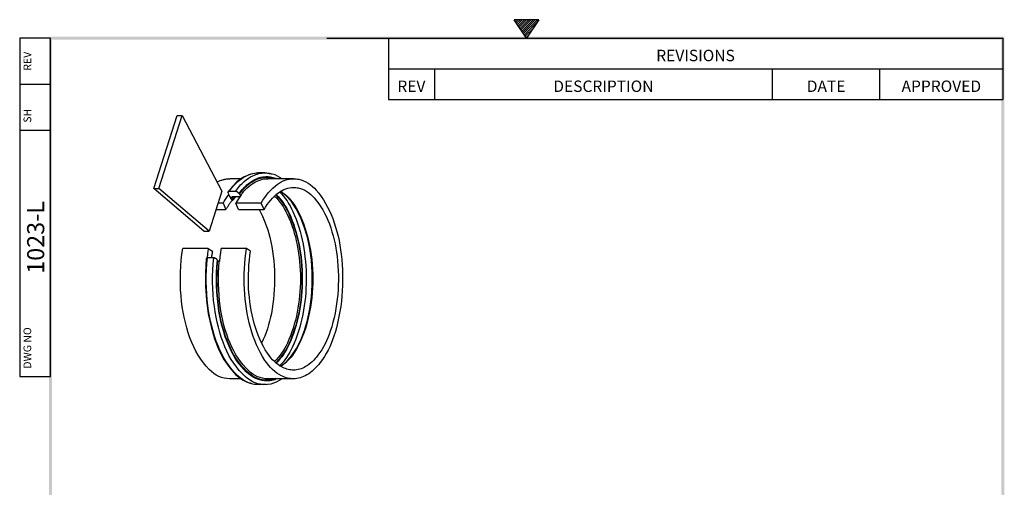
# Model space of a CAD drawing. Units: inches. Extents: x 30.68 to 37.76, y 143.3 to 152.47.
# Drawn here: x 30.72 to 37.52, y 149.24 to 152.47 of the extents above; entities that cross this region are included whole.
import ezdxf
from ezdxf.enums import TextEntityAlignment as Align

# ---------------------------------------------------------------- set-up
doc = ezdxf.new("R2010")
doc.units = ezdxf.units.IN
doc.header["$LTSCALE"] = 0.5
doc.header["$MEASUREMENT"] = 0
doc.layers.get('0').update_dxf_attribs({"linetype": 'CONTINUOUS'})
doc.layers.add('DIM', color=1, linetype='CONTINUOUS')
doc.layers.add('PV-63FB', color=7, linetype='CONTINUOUS')
doc.styles.add('BAVWM0$0$STANDARD', font='txt')

# ---------------------------------------------------------------- blocks, each defined once
blk = doc.blocks.new('BAVWM0')
at = {"color": 7}
for p, q in [((5.5049, 11.1404), (5.4049, 11.2904)), ((5.6049, 11.2904), (5.4049, 11.2904)), ((5.4165, 11.2904), (5.4095, 11.2834)), ((5.4342, 11.2904), (5.4166, 11.2728)), ((5.4518, 11.2904), (5.4237, 11.2622)), ((5.4695, 11.2904), (5.4307, 11.2516)), ((5.4872, 11.2904), (5.4378, 11.241)), ((5.5049, 11.2904), (5.4449, 11.2304)), ((5.5225, 11.2904), (5.4519, 11.2198)), ((5.5402, 11.2904), (5.459, 11.2092)), ((5.5579, 11.2904), (5.4661, 11.1986)), ((5.5756, 11.2904), (5.4732, 11.188)), ((5.5933, 11.2904), (5.4802, 11.1774)), ((5.5927, 11.2722), (5.4873, 11.1668)), ((5.5574, 11.2192), (5.4944, 11.1562)), ((5.6049, 11.2904), (5.5049, 11.1404)), ((1.3799, 11.1404), (1.3799, 8.3904)), ((1.6299, 11.1404), (1.3799, 11.1404)), ((1.6299, 8.3904), (1.6299, 11.1404)), ((3.8799, 11.1404), (9.3799, 11.1404)), ((4.3799, 11.1404), (4.3799, 10.6404)), ((5.522, 11.1662), (5.5014, 11.1456)), ((9.3799, 11.1404), (9.3799, 10.6404)), ((4.3799, 10.8904), (9.3799, 10.8904)), ((4.7549, 10.8904), (4.7549, 10.6404)), ((7.5049, 10.6404), (7.5049, 10.8904)), ((8.3799, 10.6404), (8.3799, 10.8904)), ((1.3799, 10.7654), (1.6299, 10.7654)), ((4.3799, 10.6404), (9.3799, 10.6404)), ((1.6299, 10.3904), (1.3799, 10.3904)), ((1.3799, 8.3904), (1.6299, 8.3904))]:
    blk.add_line(p, q, dxfattribs=at)
for points in [[(1.6424, 11.1404), (1.6174, 11.1404), (1.6424, 0.6529), (1.6174, 0.6279)], [(9.3674, 11.1279), (9.3924, 11.1529), (1.6299, 11.1279), (1.6299, 11.1529)], [(9.3674, 0.6529), (9.3924, 0.6279), (9.3674, 11.1279), (9.3924, 11.1529)]]:
    blk.add_trace(points, dxfattribs=at)
at = {"color": 7, "style": 'BAVWM0$0$STANDARD'}
blk.add_text('REV', height=0.0625, rotation=90, dxfattribs=at).set_placement((1.4736, 10.9529), align=Align.CENTER)
for s, p in [('REVISIONS', (6.8799, 10.9529)), ('REV', (4.5674, 10.7029)), ('DESCRIPTION', (6.1299, 10.7029)), ('DATE', (7.9424, 10.7029)), ('APPROVED', (8.8799, 10.7029))]:
    blk.add_text(s, height=0.093, dxfattribs=at).set_placement(p, align=Align.CENTER)
for s, p in [('SH', (1.4736, 10.4529)), ('DWG NO', (1.4736, 8.4529))]:
    blk.add_text(s, height=0.0625, rotation=90, dxfattribs=at).set_placement(p)
blk = doc.blocks.new('*U9')
at = {"layer": 'PV-63FB', "color": 0}
for p, q in [((0.28, 4.0683, 1.7034), (0.4407, 4.5718, 1.8382)), ((0.3152, 4.0683, 1.7329), (0.4759, 4.5718, 1.8678)), ((0.4407, 4.5718, 1.8382), (0.4759, 4.5718, 1.8678)), ((0.4759, 4.5718, 1.8678), (0.7496, 4.0505, 2.0975)), ((1.0457, 4.1758, 2.3458), (1.0016, 4.1758, 2.3089)), ((0.8817, 4.1358, 2.2082), (0.8036, 4.1358, 2.1427)), ((1.0624, 4.1357, 2.3598), (1.0572, 4.1355, 2.3555)), ((1.2437, 4.1358, 2.512), (1.0662, 4.1358, 2.3631)), ((0.6261, 3.7736, 1.9937), (0.28, 4.0683, 1.7034)), ((0.28, 4.0683, 1.7034), (0.3152, 4.0683, 1.7329)), ((0.6613, 3.7736, 2.0233), (0.3152, 4.0683, 1.7329)), ((0.7496, 4.0505, 2.0975), (0.6613, 3.7736, 2.0233)), ((0.7944, 4.024, 2.135), (0.8207, 3.9866, 2.1571)), ((0.7957, 4.024, 2.1361), (0.7944, 4.024, 2.135)), ((0.7973, 4.0302, 2.1374), (0.7951, 4.0333, 2.1356)), ((0.843, 4.0487, 2.1758), (0.799, 4.0487, 2.1388)), ((0.8462, 4.0117, 2.1785), (0.8245, 3.9876, 2.1603)), ((0.869, 4.0116, 2.1976), (0.825, 4.0116, 2.1607)), ((0.8706, 4.0302, 2.199), (0.8685, 4.0333, 2.1971)), ((0.8824, 4.024, 2.2088), (0.8808, 4.024, 2.2075)), ((0.7577, 3.9681, 2.1042), (0.7233, 3.9681, 2.0754)), ((0.7577, 3.9681, 2.1042), (0.777, 3.9227, 2.1204)), ((0.819, 4.0094, 2.1556), (0.8189, 4.0092, 2.1555)), ((0.822, 3.9866, 2.1582), (0.8207, 3.9866, 2.1571)), ((0.8235, 3.9929, 2.1594), (0.8213, 3.9961, 2.1576)), ((0.8651, 3.9227, 2.1943), (0.8458, 3.9681, 2.1781)), ((1.0217, 3.9681, 2.3257), (0.8458, 3.9681, 2.1781)), ((1.041, 3.9227, 2.3419), (1.0217, 3.9681, 2.3257)), ((0.7088, 3.9227, 2.0632), (0.777, 3.9227, 2.1204)), ((0.8651, 3.9227, 2.1943), (1.041, 3.9227, 2.3419)), ((0.6261, 3.7736, 1.9937), (0.6613, 3.7736, 2.0233)), ((0.6561, 3.6556, 2.0189), (0.4799, 3.6556, 1.8711)), ((0.6561, 3.6556, 2.0189), (0.6842, 3.6373, 2.0425)), ((0.92, 3.6556, 2.2404), (0.7441, 3.6556, 2.0928)), ((0.9482, 3.6373, 2.264), (0.92, 3.6556, 2.2404)), ((0.6933, 3.5901, 2.0502), (0.6493, 3.5901, 2.0132)), ((0.719, 3.5744, 2.0717), (0.7212, 3.5712, 2.0736)), ((0.7331, 3.5649, 2.0836), (0.7315, 3.5649, 2.0823)), ((0.8824, 2.7558, 2.2089), (0.8036, 2.7558, 2.1427)), ((1.2437, 2.7558, 2.512), (1.0662, 2.7558, 2.3631)), ((1.0457, 2.7158, 2.3458), (1.0016, 2.7158, 2.3089))]:
    blk.add_line(p, q, dxfattribs=at)
at = {"layer": 'PV-63FB', "color": 0, "extrusion": (0.642788, 0, -0.766044), "elevation": -1.1249, "flags": 128}
for points in [[(4.1758, 2.2475), (4.1681, 2.1821), (4.1471, 2.1182), (4.1134, 2.0573), (4.0825, 2.0168), (4.0461, 1.9786)], [(4.1359, 2.4654), (4.1618, 2.4024), (4.1728, 2.3519), (4.1757, 2.3007)], [(2.8438, 2.4538), (2.8738, 2.5036), (2.914, 2.5506), (2.9637, 2.5938), (3.0222, 2.6326), (3.0884, 2.6661), (3.1611, 2.6937), (3.239, 2.7148), (3.3206, 2.7291), (3.4045, 2.7362), (3.4891, 2.7361), (3.573, 2.7288), (3.6545, 2.7143), (3.7322, 2.6931), (3.8048, 2.6653), (3.8708, 2.6317), (3.9291, 2.5928), (3.9787, 2.5495), (4.0186, 2.5024), (4.0498, 2.4495)], [(3.5846, 1.7819), (3.489, 1.7741), (3.3927, 1.7745), (3.2972, 1.7832), (3.2044, 1.8), (3.1156, 1.8247), (3.0326, 1.8568), (2.9566, 1.8959), (2.889, 1.9415), (2.8311, 1.9928), (2.7839, 2.0491), (2.7484, 2.1095), (2.7256, 2.173), (2.7177, 2.2162), (2.7159, 2.2596)], [(2.7159, 2.3007), (2.721, 2.3663), (2.7341, 2.4159), (2.755, 2.4641)]]:
    blk.add_lwpolyline(points, dxfattribs=at)
for points in [[(4.0487, 1.9869, 0.043679), (4.1056, 2.0507, 0.049807), (4.1442, 2.1149, 0.055332), (4.1685, 2.1855, 0.058626), (4.1757, 2.2555)], [(4.0487, 2.0443, 0.053882), (4.116, 2.123, 0.062845), (4.1566, 2.202, 0.042886), (4.171, 2.2556, 0.044458), (4.1758, 2.3089, 0.027029), (4.174, 2.3414, 0.026665), (4.1687, 2.374)], [(4.0333, 2.0776, 0.058532), (4.1002, 2.1596, 0.068614), (4.1379, 2.2417, 0.036198), (4.1476, 2.285, 0.037126), (4.1508, 2.328, 0.039175), (4.1472, 2.3735, 0.038089), (4.1364, 2.4191)], [(4.1131, 1.88, 0.02336), (4.123, 1.9081, 0.024132), (4.1301, 1.936, 0.024684), (4.1344, 1.9645, 0.024972), (4.1358, 1.9929)], [(4.0302, 2.0804, 0.055211), (4.0933, 2.1572, 0.064283), (4.1304, 2.2341, 0.039489), (4.142, 2.2812, 0.040704), (4.1458, 2.328, 0.031463), (4.1435, 2.3643, 0.030892), (4.1366, 2.4007)], [(4.024, 2.0937, 0.042156), (4.0734, 2.1515, 0.04769), (4.1073, 2.2095, 0.052628), (4.1288, 2.2728, 0.055626), (4.1358, 2.3357)], [(3.9681, 2.2776, 0.1019), (4.0968, 2.4221, 0.131885), (4.1358, 2.5674, 0.020776), (4.1348, 2.5911, 0.020609), (4.1318, 2.6148, 0.140442), (4.0562, 2.7735, 0.099554), (3.8605, 2.9219, 0.074485), (3.6144, 2.9984, 0.066488), (3.3261, 3.0042, 0.072344), (3.0499, 2.9316, 0.094547), (2.8677, 2.8095, 0.090066), (2.7823, 2.6881, 0.108641), (2.7558, 2.5674, 0.046698), (2.7607, 2.5145, 0.044885), (2.7758, 2.4613, 0.126665), (2.883, 2.3106, 0.089107), (3.1089, 2.1804, 0.07023), (3.373, 2.1254, 0.066882), (3.6556, 2.1449)], [(4.024, 1.9809, -0.009088), (4.0111, 1.9686, -0.008813), (3.9973, 1.9564, -0.008549), (3.9831, 1.9446, -0.008296), (3.9681, 1.933)], [(4.0432, 1.9772, -0.022055), (4.0427, 1.9772, -0.020892), (4.0421, 1.9772, -0.01962), (4.0416, 1.9772, -0.018307), (4.041, 1.9773)], [(4.0451, 1.9778, -0.011664), (4.0449, 1.9777, -0.011705), (4.0447, 1.9776, -0.013086), (4.0444, 1.9775, -0.013028), (4.0442, 1.9774, -0.024329), (4.0437, 1.9773, -0.02358), (4.0432, 1.9772)], [(4.041, 1.9773, -0.016672), (4.0404, 1.9775, -0.015466), (4.0398, 1.9776, -0.014329), (4.0392, 1.9779, -0.013273), (4.0386, 1.9781)], [(4.0466, 1.9792, -0.021863), (4.0463, 1.9788, -0.023135), (4.0459, 1.9784, -0.024192), (4.0455, 1.9781, -0.024947), (4.0451, 1.9778)], [(4.0386, 1.9781, -0.012119), (4.0379, 1.9784, -0.011263), (4.0373, 1.9788, -0.010488), (4.0366, 1.9792, -0.009789), (4.036, 1.9797)], [(4.0477, 1.9812, -0.016473), (4.0475, 1.9806, -0.017886), (4.0472, 1.9801, -0.019365), (4.0469, 1.9796, -0.020864), (4.0466, 1.9792)], [(4.036, 1.9797, -0.009078), (4.0353, 1.9801, -0.008523), (4.0346, 1.9807, -0.008026), (4.034, 1.9812, -0.00758), (4.0333, 1.9818)], [(4.0484, 1.9837, -0.011989), (4.0483, 1.983, -0.012998), (4.0481, 1.9824, -0.014124), (4.048, 1.9817, -0.015368), (4.0477, 1.9812)], [(4.0333, 1.9818, 0.000525), (4.0341, 1.9825, 0.000526), (4.0348, 1.9833, 0.000527), (4.0356, 1.984, 0.000528), (4.0363, 1.9847)], [(4.024, 1.9827, 0.000666), (4.025, 1.9836, 0.000667), (4.0259, 1.9845, 0.000669), (4.0268, 1.9854, 0.00067), (4.0277, 1.9863)], [(4.024, 1.9827, -0.012338), (4.024, 1.983, -0.012886), (4.0241, 1.9833, -0.013451), (4.0241, 1.9836, -0.014025), (4.0241, 1.9839)], [(4.0487, 1.9869, -0.009009), (4.0487, 1.986, -0.009642), (4.0486, 1.9852, -0.01036), (4.0485, 1.9845, -0.01117), (4.0484, 1.9837)], [(4.0241, 1.9839, -0.012103), (4.0242, 1.9842, -0.013131), (4.0243, 1.9844, -0.014276), (4.0243, 1.9847, -0.015543), (4.0244, 1.9849)], [(4.0302, 1.9846, 0.000335), (4.0307, 1.9851, 0.000335), (4.0312, 1.9856, 0.000336), (4.0316, 1.986, 0.000336), (4.0321, 1.9865)], [(4.0291, 1.9855, -0.009052), (4.0294, 1.9853, -0.008501), (4.0297, 1.9851, -0.008006), (4.0299, 1.9849, -0.007562), (4.0302, 1.9846)], [(4.0244, 1.9849, -0.016619), (4.0245, 1.9852, -0.018047), (4.0246, 1.9854, -0.019539), (4.0247, 1.9856, -0.021048), (4.0249, 1.9857)], [(4.0281, 1.9861, -0.012043), (4.0284, 1.986, -0.011196), (4.0286, 1.9858, -0.01043), (4.0289, 1.9857, -0.009738), (4.0291, 1.9855)], [(4.0249, 1.9857, -0.021968), (4.025, 1.9859, -0.023226), (4.0252, 1.986, -0.024264), (4.0253, 1.9861, -0.024992), (4.0255, 1.9862)], [(4.0271, 1.9865, -0.016524), (4.0274, 1.9864, -0.015334), (4.0276, 1.9863, -0.014212), (4.0279, 1.9862, -0.013171), (4.0281, 1.9861)], [(4.0255, 1.9862, -0.01069), (4.0256, 1.9863, -0.010721), (4.0256, 1.9863, -0.013994), (4.0257, 1.9864, -0.013923), (4.0259, 1.9864, -0.024213), (4.026, 1.9865, -0.023446), (4.0262, 1.9865)], [(4.0262, 1.9865, -0.021873), (4.0265, 1.9865, -0.020713), (4.0267, 1.9865, -0.01945), (4.0269, 1.9865, -0.018149), (4.0271, 1.9865)], [(4.0107, 2.0152, -0.01676), (4.0105, 2.0146, -0.018206), (4.0102, 2.0141, -0.019715), (4.0099, 2.0136, -0.021238), (4.0096, 2.0132)], [(4.0114, 2.0177, -0.012186), (4.0113, 2.017, -0.013227), (4.0111, 2.0164, -0.014388), (4.0109, 2.0157, -0.015671), (4.0107, 2.0152)], [(3.9961, 2.016, 0.003569), (4.0003, 2.0205, 0.003611), (4.0044, 2.025, 0.003652), (4.0084, 2.0296, 0.003694), (4.0124, 2.0342)], [(4.0116, 2.0208, -0.009133), (4.0116, 2.02, -0.009784), (4.0116, 2.0192, -0.010523), (4.0115, 2.0185, -0.01136), (4.0114, 2.0177)], [(3.9929, 2.0189, 0.004366), (3.998, 2.0243, 0.004427), (4.0029, 2.0298, 0.00449), (4.0077, 2.0354, 0.004552), (4.0123, 2.0409)], [(4.0116, 2.0208, 0.000175), (4.0119, 2.0211, 0.000175), (4.0121, 2.0213, 0.000175), (4.0123, 2.0215, 0.000175), (4.0125, 2.0218)], [(4.0484, 2.0479, -0.00714), (4.0485, 2.0469, -0.007522), (4.0486, 2.046, -0.007955), (4.0487, 2.0451, -0.008447), (4.0487, 2.0443)], [(4.0477, 2.0517, -0.005986), (4.048, 2.0507, -0.006207), (4.0481, 2.0498, -0.00646), (4.0483, 2.0488, -0.00675), (4.0484, 2.0479)], [(4.024, 2.0958, -0.009088), (4.0111, 2.0835, -0.008813), (3.9973, 2.0713, -0.008549), (3.9831, 2.0595, -0.008296), (3.9681, 2.0479)], [(4.0466, 2.0558, -0.005296), (4.0469, 2.0547, -0.005411), (4.0472, 2.0537, -0.005548), (4.0475, 2.0527, -0.005709), (4.0477, 2.0517)], [(4.0451, 2.0599, -0.004931), (4.0455, 2.0589, -0.00497), (4.0459, 2.0578, -0.005026), (4.0463, 2.0568, -0.005099), (4.0466, 2.0558)], [(4.0432, 2.064, -0.004819), (4.0437, 2.063, -0.004797), (4.0442, 2.062, -0.00479), (4.0446, 2.061, -0.004797), (4.0451, 2.0599)], [(4.041, 2.0679, -0.004941), (4.0416, 2.067, -0.004861), (4.0421, 2.066, -0.004796), (4.0427, 2.065, -0.004746), (4.0432, 2.064)], [(4.0386, 2.0716, -0.005318), (4.0392, 2.0707, -0.005171), (4.0398, 2.0698, -0.005044), (4.0404, 2.0689, -0.004935), (4.041, 2.0679)], [(4.036, 2.0748, -0.006018), (4.0366, 2.0741, -0.005786), (4.0373, 2.0733, -0.005579), (4.0379, 2.0724, -0.005396), (4.0386, 2.0716)], [(4.0333, 2.0776, -0.007182), (4.034, 2.0769, -0.006824), (4.0346, 2.0763, -0.006504), (4.0353, 2.0756, -0.006217), (4.036, 2.0748)], [(4.0116, 2.0783, 0.000175), (4.0119, 2.0785, 0.000175), (4.0121, 2.0788, 0.000175), (4.0123, 2.079, 0.000175), (4.0125, 2.0792)], [(4.0114, 2.0818, -0.007218), (4.0115, 2.0809, -0.007607), (4.0116, 2.08, -0.008051), (4.0116, 2.0791, -0.008556), (4.0116, 2.0783)], [(4.0302, 2.0804, -0.007165), (4.03, 2.0807, -0.006809), (4.0297, 2.0809, -0.00649), (4.0294, 2.0812, -0.006204), (4.0291, 2.0815)], [(4.0291, 2.0815, -0.005994), (4.0289, 2.0818, -0.005763), (4.0286, 2.0821, -0.005558), (4.0284, 2.0825, -0.005376), (4.0281, 2.0828)], [(4.0112, 2.0835, -0.002859), (4.0112, 2.0831, -0.002913), (4.0113, 2.0827, -0.002971), (4.0114, 2.0823, -0.003032), (4.0114, 2.0818)], [(4.0281, 2.0828, -0.005293), (4.0279, 2.0831, -0.005148), (4.0276, 2.0835, -0.005021), (4.0274, 2.0839, -0.004912), (4.0271, 2.0843)], [(4.0271, 2.0843, -0.004921), (4.0269, 2.0846, -0.004841), (4.0267, 2.085, -0.004775), (4.0265, 2.0854, -0.004725), (4.0262, 2.0858)], [(4.0262, 2.0858, -0.004807), (4.026, 2.0862, -0.004784), (4.0259, 2.0866, -0.004775), (4.0257, 2.0871, -0.004781), (4.0255, 2.0875)], [(4.0255, 2.0875, -0.004928), (4.0253, 2.0879, -0.004966), (4.0252, 2.0883, -0.005021), (4.025, 2.0887, -0.005093), (4.0249, 2.0891)], [(4.0249, 2.0891, -0.005307), (4.0247, 2.0896, -0.005421), (4.0246, 2.09, -0.005558), (4.0245, 2.0904, -0.005718), (4.0244, 2.0908)], [(4.0244, 2.0908, -0.006013), (4.0243, 2.0912, -0.006235), (4.0243, 2.0916, -0.00649), (4.0242, 2.0919, -0.006782), (4.0241, 2.0923)], [(4.0241, 2.0923, -0.010341), (4.0241, 2.0927, -0.010714), (4.0241, 2.093, -0.011108), (4.024, 2.0934, -0.011522), (4.024, 2.0937)], [(3.9227, 2.3028, 0.1019), (4.0401, 2.4347, 0.131885), (4.0758, 2.5674, 0.020776), (4.0749, 2.589, 0.020609), (4.0722, 2.6107, 0.140442), (4.0031, 2.7556, 0.099554), (3.8244, 2.8911, 0.074485), (3.5998, 2.961, 0.066488), (3.3365, 2.9663, 0.072344), (3.0843, 2.8999, 0.094547), (2.9179, 2.7885, 0.090066), (2.84, 2.6776, 0.108641), (2.8158, 2.5674, 0.046698), (2.8203, 2.5191, 0.044885), (2.8341, 2.4705, 0.126665), (2.9319, 2.3329, 0.089107), (3.1381, 2.214, 0.07023), (3.3794, 2.1639, 0.066882), (3.6373, 2.1816)], [(4.0165, 2.3962, 0.099555), (3.8906, 2.5119, 0.073753), (3.6787, 2.6009, 0.062457), (3.4468, 2.6302, 0.062415), (3.2146, 2.6013, 0.073612), (3.0023, 2.5128, 0.099291), (2.8759, 2.3973)], [(4.0249, 2.4074, 0.099272), (3.8968, 2.5247, 0.073598), (3.6816, 2.6147, 0.062374), (3.4461, 2.6443, 0.062361), (3.2105, 2.6149, 0.073555), (2.9952, 2.5249, 0.09919), (2.8669, 2.4077)], [(4.0273, 2.4117, 0.097998), (3.8977, 2.5286, 0.072893), (3.6819, 2.6181, 0.061916), (3.4461, 2.6475, 0.061903), (3.2102, 2.6182, 0.072851), (2.9943, 2.5289, 0.097918), (2.8645, 2.412)], [(4.0457, 2.4431, 0.096245), (3.9095, 2.5628, 0.071934), (3.6855, 2.6536, 0.061392), (3.4417, 2.6827, 0.061549), (3.1988, 2.6518, 0.072466), (2.9764, 2.5592, 0.097243), (2.8424, 2.4386)], [(4.0494, 2.4516, 0.125672), (3.9357, 2.5908, 0.087872), (3.7071, 2.7042, 0.071164), (3.4467, 2.7417, 0.071113), (3.186, 2.7046, 0.087697), (2.957, 2.5917, 0.125368), (2.8426, 2.4527)], [(3.9866, 2.0152, -0.012057), (3.9723, 2.0004, -0.011589), (3.9566, 1.9858, -0.011142), (3.9403, 1.9719, -0.010718), (3.9227, 1.9582)], [(4.0061, 2.0113, -0.021767), (4.0056, 2.0112, -0.020593), (4.005, 2.0112, -0.019325), (4.0045, 2.0113, -0.018023), (4.0039, 2.0114)], [(4.008, 2.0119, -0.009687), (4.0078, 2.0118, -0.00971), (4.0077, 2.0117, -0.015066), (4.0074, 2.0116, -0.014978), (4.0071, 2.0115, -0.024219), (4.0066, 2.0114, -0.023421), (4.0061, 2.0113)], [(4.0039, 2.0114, -0.016346), (4.0033, 2.0115, -0.015171), (4.0027, 2.0117, -0.014064), (4.002, 2.012, -0.013038), (4.0014, 2.0123)], [(4.0096, 2.0132, -0.022146), (4.0092, 2.0128, -0.023403), (4.0088, 2.0124, -0.024429), (4.0084, 2.0121, -0.025137), (4.008, 2.0119)], [(4.0014, 2.0123, -0.011876), (4.0008, 2.0126, -0.01105), (4.0001, 2.0129, -0.0103), (3.9994, 2.0133, -0.009624), (3.9988, 2.0138)], [(3.9988, 2.0138, -0.008916), (3.9981, 2.0143, -0.00838), (3.9974, 2.0148, -0.007898), (3.9967, 2.0154, -0.007466), (3.9961, 2.016)], [(3.9866, 2.017, 0.000745), (3.9875, 2.0179, 0.000747), (3.9883, 2.0188, 0.000749), (3.9892, 2.0197, 0.00075), (3.99, 2.0206)], [(3.9866, 2.017, -0.012673), (3.9866, 2.0173, -0.013203), (3.9867, 2.0176, -0.013743), (3.9867, 2.0179, -0.014284), (3.9867, 2.0182)], [(3.9867, 2.0182, -0.012343), (3.9868, 2.0185, -0.013408), (3.9869, 2.0188, -0.014598), (3.9869, 2.019, -0.015913), (3.987, 2.0193)], [(3.9918, 2.0198, -0.008881), (3.9921, 2.0196, -0.008349), (3.9924, 2.0194, -0.007871), (3.9926, 2.0191, -0.007442), (3.9929, 2.0189)], [(3.987, 2.0193, -0.016959), (3.9871, 2.0195, -0.018425), (3.9872, 2.0197, -0.019952), (3.9874, 2.0199, -0.021486), (3.9875, 2.02)], [(3.9908, 2.0204, -0.011776), (3.991, 2.0203, -0.010962), (3.9913, 2.0201, -0.010223), (3.9916, 2.0199, -0.009556), (3.9918, 2.0198)], [(3.9875, 2.02, -0.022284), (3.9876, 2.0202, -0.02352), (3.9878, 2.0203, -0.024517), (3.9879, 2.0205, -0.025187), (3.9881, 2.0206)], [(3.9898, 2.0207, -0.016151), (3.99, 2.0207, -0.014997), (3.9903, 2.0206, -0.01391), (3.9905, 2.0205, -0.012902), (3.9908, 2.0204)], [(3.9881, 2.0206, -0.00837), (3.9882, 2.0206, -0.008385), (3.9882, 2.0206, -0.016285), (3.9884, 2.0207, -0.016174), (3.9885, 2.0207, -0.024054), (3.9887, 2.0208, -0.023235), (3.9889, 2.0208)], [(3.9889, 2.0208, -0.021521), (3.9891, 2.0208, -0.020353), (3.9893, 2.0208, -0.019097), (3.9896, 2.0208, -0.017812), (3.9898, 2.0207)], [(3.9229, 2.2573, 0.085223), (3.7317, 2.3546, 0.068926), (3.4705, 2.3975, 0.067621), (3.2069, 2.3685, 0.080719), (3.0024, 2.2806)], [(2.7558, 1.9929, 0.168746), (2.8199, 1.8084, 0.116292), (3.0387, 1.6348, 0.083947), (3.3279, 1.5543, 0.076738), (3.6556, 1.5704)], [(3.6556, 1.8003, -0.004162), (3.6394, 1.7971, -0.004128), (3.623, 1.7942, -0.004098), (3.6065, 1.7915, -0.00407), (3.59, 1.7891)], [(3.6373, 1.8371, -0.003293), (3.6256, 1.8347, -0.003272), (3.6138, 1.8326, -0.003252), (3.602, 1.8305, -0.003233), (3.5901, 1.8287)], [(3.6556, 1.9152, -0.005718), (3.6333, 1.9109, -0.005656), (3.6106, 1.9071, -0.005602), (3.5879, 1.9037, -0.005556), (3.5649, 1.9009)], [(2.7158, 2.2514, 0.160141), (2.7767, 2.0659, 0.113311), (2.9834, 1.8883, 0.081679), (3.2598, 1.7963, 0.071931), (3.5901, 1.7915)], [(3.5864, 1.7825, -0.008652), (3.5863, 1.7824, -0.008669), (3.5861, 1.7824, -0.01609), (3.5858, 1.7822, -0.015983), (3.5855, 1.7821, -0.02415), (3.585, 1.782, -0.023329), (3.5845, 1.7819)], [(3.5845, 1.7819, -0.02161), (3.584, 1.7819, -0.020434), (3.5834, 1.7819, -0.019168), (3.5828, 1.782, -0.017874), (3.5823, 1.7821)], [(3.588, 1.7838, -0.022289), (3.5876, 1.7834, -0.023535), (3.5873, 1.7831, -0.024544), (3.5869, 1.7828, -0.025225), (3.5864, 1.7825)], [(3.5891, 1.7858, -0.016912), (3.5889, 1.7852, -0.018375), (3.5886, 1.7847, -0.0199), (3.5883, 1.7842, -0.021433), (3.588, 1.7838)], [(3.5899, 1.7884, -0.012292), (3.5897, 1.7876, -0.01335), (3.5896, 1.787, -0.01453), (3.5894, 1.7864, -0.015835), (3.5891, 1.7858)], [(3.5901, 1.7915, -0.0092), (3.5901, 1.7906, -0.009861), (3.59, 1.7898, -0.010612), (3.59, 1.7891, -0.011462), (3.5899, 1.7884)], [(2.7161, 2.3222, 0.164649), (2.7711, 2.1326, 0.116979), (2.9755, 1.95, 0.083502), (3.2542, 1.8546, 0.073115), (3.5901, 1.8489)], [(3.5899, 1.8525, -0.007259), (3.59, 1.8515, -0.007654), (3.59, 1.8506, -0.008103), (3.5901, 1.8498, -0.008614), (3.5901, 1.8489)], [(3.5891, 1.8563, -0.006061), (3.5894, 1.8553, -0.006286), (3.5896, 1.8544, -0.006544), (3.5897, 1.8534, -0.00684), (3.5899, 1.8525)], [(3.588, 1.8604, -0.005342), (3.5883, 1.8594, -0.005456), (3.5886, 1.8584, -0.005592), (3.5889, 1.8573, -0.005752), (3.5891, 1.8563)], [(3.5864, 1.8646, -0.004954), (3.5869, 1.8635, -0.00499), (3.5873, 1.8625, -0.005042), (3.5876, 1.8615, -0.005112), (3.588, 1.8604)], [(3.5845, 1.8687, -0.004821), (3.585, 1.8677, -0.004796), (3.5855, 1.8667, -0.004785), (3.586, 1.8656, -0.004788), (3.5864, 1.8646)], [(2.7522, 2.4094, 0.034185), (2.7436, 2.3686, 0.034963), (2.7408, 2.328, 0.144343), (2.7885, 2.166, 0.10728), (2.948, 2.0071, 0.093643), (3.2234, 1.8961, 0.078944), (3.5744, 1.8825)], [(3.5823, 1.8727, -0.004921), (3.5828, 1.8717, -0.004838), (3.5834, 1.8707, -0.004771), (3.584, 1.8697, -0.004718), (3.5845, 1.8687)], [(2.7571, 2.4088, 0.034194), (2.7486, 2.3684, 0.034973), (2.7458, 2.328, 0.144071), (2.793, 2.1675, 0.107169), (2.9507, 2.0099, 0.093603), (3.2233, 1.8996, 0.078826), (3.5712, 1.8854)], [(3.5798, 1.8764, -0.005268), (3.5804, 1.8755, -0.005123), (3.581, 1.8746, -0.004996), (3.5816, 1.8737, -0.004886), (3.5823, 1.8727)], [(3.5771, 1.8797, -0.005928), (3.5778, 1.8789, -0.005702), (3.5785, 1.8781, -0.0055), (3.5791, 1.8773, -0.00532), (3.5798, 1.8764)], [(3.5744, 1.8825, -0.007031), (3.5751, 1.8818, -0.006687), (3.5758, 1.8811, -0.006379), (3.5764, 1.8804, -0.006103), (3.5771, 1.8797)], [(3.5712, 1.8854, -0.007008), (3.571, 1.8856, -0.006667), (3.5707, 1.8859, -0.006361), (3.5704, 1.8862, -0.006086), (3.5701, 1.8865)], [(3.5701, 1.8865, -0.005895), (3.5699, 1.8868, -0.005671), (3.5696, 1.8871, -0.005471), (3.5693, 1.8875, -0.005294), (3.5691, 1.8878)], [(2.7558, 2.3357, 0.158121), (2.8119, 2.1625, 0.112583), (3.002, 1.9961, 0.081178), (3.2569, 1.9079, 0.070936), (3.5649, 1.8988)], [(3.5691, 1.8878, -0.005235), (3.5688, 1.8882, -0.005091), (3.5686, 1.8885, -0.004965), (3.5683, 1.8889, -0.004856), (3.5681, 1.8893)], [(3.5681, 1.8893, -0.004893), (3.5678, 1.8897, -0.00481), (3.5676, 1.8901, -0.004743), (3.5674, 1.8905, -0.00469), (3.5672, 1.8909)], [(3.5672, 1.8909, -0.004804), (3.567, 1.8913, -0.004777), (3.5668, 1.8917, -0.004765), (3.5666, 1.8921, -0.004767), (3.5664, 1.8926)], [(3.5664, 1.8926, -0.00495), (3.5662, 1.893, -0.004984), (3.5661, 1.8934, -0.005035), (3.5659, 1.8938, -0.005103), (3.5658, 1.8942)], [(3.5658, 1.8942, -0.005356), (3.5656, 1.8946, -0.005469), (3.5655, 1.8951, -0.005604), (3.5654, 1.8955, -0.005763), (3.5653, 1.8959)], [(3.5653, 1.8959, -0.006098), (3.5652, 1.8963, -0.006324), (3.5651, 1.8967, -0.006584), (3.5651, 1.897, -0.006883), (3.565, 1.8974)], [(3.565, 1.8974, -0.00164), (3.565, 1.8978, -0.001735), (3.565, 1.8982, -0.001845), (3.5649, 1.8985, -0.001973), (3.5649, 1.8988)]]:
    blk.add_lwpolyline(points, format="xyb", dxfattribs=at)

msp = doc.modelspace()

# ---------------------------------------------------------------- block references
at = {"xscale": 0.8483, "yscale": 0.8483, "zscale": 0.8483}
msp.add_blockref('BAVWM0', (29.5523, 142.8878), dxfattribs=at)
at = {"layer": 'PV-63FB'}
msp.add_blockref('*U9', (31.3689, 147.2328, -2.5524), dxfattribs=at)

# ---------------------------------------------------------------- texts
at = {"layer": 'DIM', "color": 7}
msp.add_text('1023-L', height=0.11812, rotation=90, dxfattribs=at).set_placement((30.8923, 150.7132))

doc.saveas('drawing.dxf')
